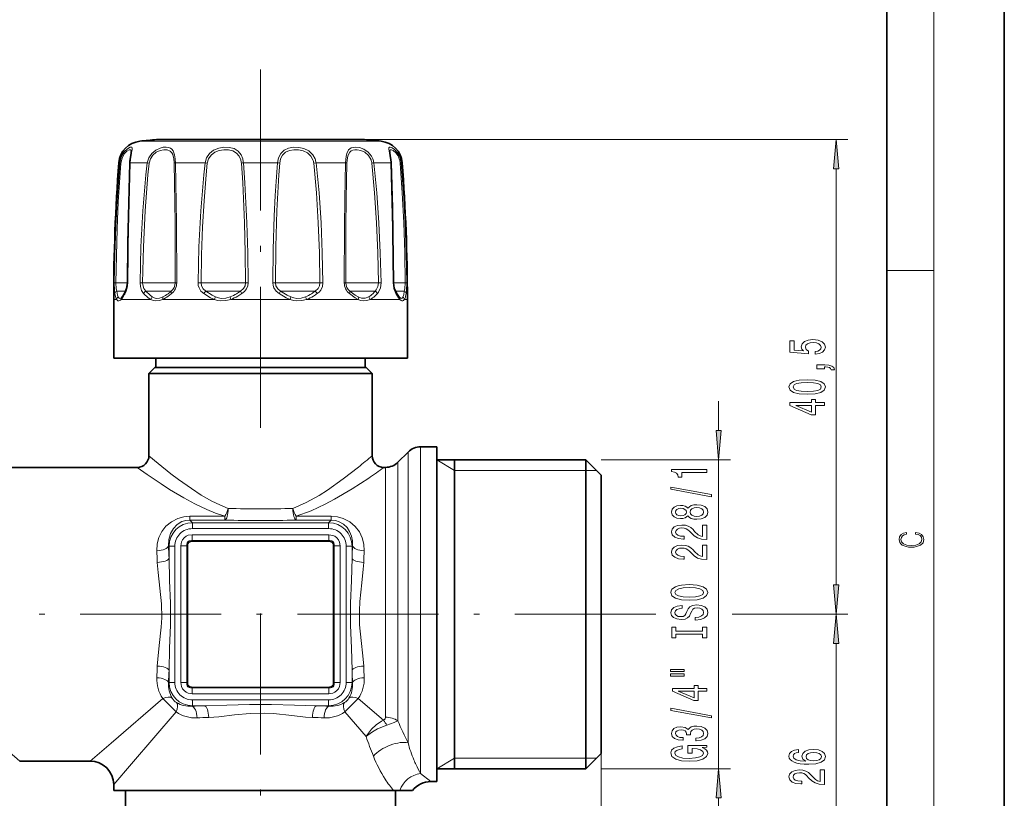
# Model space of a CAD drawing. Extents: x 0 to 210, y 0 to 297.
# Drawn here: x 126 to 210, y 150 to 216 of the extents above; entities that cross this region are included whole.
import ezdxf

# ---------------------------------------------------------------- set-up
doc = ezdxf.new("R2010")
doc.units = 0
doc.linetypes.add('DASHDOT', pattern=[18.5, 12, -3, 0.5, -3])

msp = doc.modelspace()

# ---------------------------------------------------------------- linework, layer by layer
at = {"color": 7, "lineweight": 35}
for p, q in [((210, 0), (210, 297)), ((200, 10), (200, 287)), ((137.829468, 205.814529), (155.181488, 205.814529)), ((138.187653, 205.814529), (155.539673, 205.814529)), ((134.18457, 192.207367), (134.18457, 187.207367)), ((134.863998, 192.392731), (134.879929, 192.409454)), ((158.505066, 192.392792), (158.489212, 192.409454)), ((159.18457, 192.207367), (159.18457, 187.207367)), ((134.18457, 187.207367), (134.690201, 187.207367)), ((134.690201, 187.207367), (159.18457, 187.207367)), ((137.784576, 186.407364), (137.784576, 187.207367)), ((155.584564, 186.407364), (155.584564, 187.207367)), ((137.68457, 186.407364), (137.18457, 185.907364)), ((137.68457, 186.407364), (154.582809, 186.407364)), ((155.584564, 186.407364), (154.285049, 186.407364)), ((154.582809, 186.407364), (155.68457, 186.407364)), ((155.68457, 186.407364), (156.18457, 185.907364)), ((155.021606, 185.907364), (137.18457, 185.907364)), ((137.18457, 185.907364), (137.18457, 178.907364)), ((155.021606, 185.907364), (156.18457, 185.907364)), ((156.18457, 185.907364), (156.18457, 178.907364)), ((161.68457, 179.657364), (160.305893, 179.657364)), ((161.68457, 152.90181), (161.68457, 179.657364)), ((158.373901, 178.34671), (159.245239, 179.218018)), ((161.68457, 178.557358), (174.384567, 178.557358)), ((163.18457, 152.25737), (163.18457, 178.557358)), ((174.384567, 176.947571), (174.384567, 178.557358)), ((175.68457, 177.25737), (174.384567, 178.557358)), ((136.18457, 177.907364), (122.18457, 177.907364)), ((157.313248, 177.907364), (157.18457, 177.907364)), ((174.384567, 152.25737), (174.384567, 176.947571)), ((175.68457, 175.806717), (175.68457, 177.25737)), ((175.68457, 153.557358), (175.68457, 175.806717)), ((175.68457, 153.557358), (174.384567, 152.25737)), ((132.18457, 152.907364), (126.18457, 152.907364)), ((161.68457, 151.157364), (161.68457, 152.90181)), ((161.68457, 152.25737), (174.384567, 152.25737)), ((134.18457, 150.907364), (134.18457, 150.407364)), ((161.68457, 151.157364), (161.18457, 151.157364)), ((134.18457, 150.407364), (157.654358, 150.407364)), ((135.18457, 150.407364), (135.18457, 140.307358)), ((157.654358, 150.407364), (158.001175, 150.407364)), ((158.533569, 150.407364), (158.001175, 150.407364)), ((158.18457, 150.407364), (158.18457, 140.307358)), ((159.623322, 150.407364), (158.533569, 150.407364))]:
    msp.add_line(p, q, dxfattribs=at)
at = {"color": 7, "lineweight": 13}
for p, q in [((204, 6), (204, 291)), ((136.416382, 205.678787), (136.831741, 205.678787)), ((136.831741, 205.678787), (156.952759, 205.678787)), ((155.539673, 205.814529), (196.68457, 205.814529)), ((134.627533, 203.841431), (134.71579, 203.841431)), ((135.591217, 203.841431), (137.047409, 203.841431)), ((137.208771, 203.818634), (137.047409, 203.841431)), ((139.439087, 203.841431), (141.961288, 203.841431)), ((142.156036, 203.818634), (141.961288, 203.841431)), ((145.228378, 203.841431), (148.140762, 203.841431)), ((151.213104, 203.818634), (151.407852, 203.841431)), ((151.407867, 203.841431), (153.930054, 203.841431)), ((156.16037, 203.818634), (156.321732, 203.841431)), ((156.321732, 203.841431), (157.777924, 203.841431)), ((158.653351, 203.841431), (158.741608, 203.841431)), ((195.68457, 167.897858), (195.68457, 203.324036)), ((200, 194.666672), (204, 194.666672)), ((134.365509, 193.621582), (134.23526, 193.624359)), ((134.365509, 193.621582), (135.34993, 193.621582)), ((135.350052, 193.623138), (135.378571, 193.624359)), ((136.651978, 193.621582), (136.427734, 193.624359)), ((136.651978, 193.621582), (139.310165, 193.621582)), ((139.310165, 193.621582), (139.423416, 193.621582)), ((139.423401, 193.621582), (139.551315, 193.624359)), ((141.626663, 193.621582), (141.368515, 193.624359)), ((141.626663, 193.621582), (145.002365, 193.621582)), ((145.002365, 193.621582), (145.412521, 193.621582)), ((145.412506, 193.621582), (145.635406, 193.624359)), ((147.956619, 193.621582), (147.733734, 193.624359)), ((147.956619, 193.621582), (151.145309, 193.621582)), ((151.145309, 193.621582), (151.742462, 193.621582)), ((151.742462, 193.621582), (152.00061, 193.624359)), ((153.945724, 193.621582), (153.817825, 193.624359)), ((153.945724, 193.621582), (156.093002, 193.621582)), ((156.093002, 193.621582), (156.717163, 193.621582)), ((156.717163, 193.621582), (156.941406, 193.624359)), ((158.019089, 193.623138), (157.99057, 193.624359)), ((158.019104, 193.621582), (158.519714, 193.621582)), ((158.519714, 193.621582), (159.003632, 193.621582)), ((159.003632, 193.621582), (159.133881, 193.624359)), ((134.444626, 192.914474), (135.207031, 192.914474)), ((136.935028, 192.914474), (139.029129, 192.914474)), ((139.029129, 192.914474), (139.0914, 192.914474)), ((142.037796, 192.914474), (144.800201, 192.914474)), ((144.800201, 192.914474), (144.983459, 192.914474)), ((148.385681, 192.914474), (151.076202, 192.914474)), ((151.076202, 192.914474), (151.331345, 192.914474)), ((154.27774, 192.914474), (156.175461, 192.914474)), ((156.175461, 192.914474), (156.434113, 192.914474)), ((158.162231, 192.914474), (158.731644, 192.914474)), ((158.731644, 192.914474), (158.924515, 192.914474)), ((134.18457, 192.207367), (134.444244, 192.207367)), ((134.816833, 192.207367), (137.35144, 192.207367)), ((138.36937, 192.207367), (142.75943, 192.207367)), ((144.149963, 192.207367), (149.219177, 192.207367)), ((150.609711, 192.207367), (154.999771, 192.207367)), ((156.0177, 192.207367), (158.552307, 192.207367)), ((158.924896, 192.207367), (159.18457, 192.207367)), ((185.68457, 181.047852), (185.68457, 183.557358)), ((160.305893, 152.90181), (160.305893, 179.657364)), ((159.245239, 154.454575), (159.245239, 179.218018)), ((163.18457, 177.657364), (161.68457, 178.557358)), ((175.68457, 178.557358), (186.68457, 178.557358)), ((185.68457, 152.25737), (185.68457, 178.557358)), ((157.313248, 156.640015), (157.313248, 177.907364)), ((158.373901, 156.331863), (158.373901, 178.34671)), ((163.18457, 177.657364), (174.384567, 177.657364)), ((174.384567, 177.657364), (175.284576, 177.657364)), ((143.64949, 173.751587), (140.661392, 173.751587)), ((140.661392, 173.422928), (140.661392, 173.751587)), ((143.64949, 173.422928), (143.64949, 173.751587)), ((149.71965, 173.422928), (149.71965, 173.751587)), ((152.707733, 173.751587), (149.71965, 173.751587)), ((152.707733, 173.422928), (152.707733, 173.751587)), ((143.64949, 173.422928), (140.661392, 173.422928)), ((140.887024, 173.197296), (140.661392, 173.422928)), ((152.482117, 173.197296), (140.887024, 173.197296)), ((140.887024, 172.699203), (140.887024, 173.197296)), ((152.482117, 172.699203), (140.887024, 172.699203)), ((152.707733, 173.422928), (149.71965, 173.422928)), ((152.482117, 173.197296), (152.707733, 173.422928)), ((152.482117, 172.699203), (152.482117, 173.197296)), ((152.501556, 172.176971), (140.867584, 172.176971)), ((140.867584, 172.176971), (140.867584, 171.684586)), ((152.501556, 172.176971), (152.501556, 171.684586)), ((138.894638, 171.20491), (138.854553, 171.244995)), ((139.392731, 171.20491), (138.894638, 171.20491)), ((138.894638, 170.17334), (138.894638, 171.20491)), ((139.392731, 159.609818), (139.392731, 171.20491)), ((139.914948, 159.590378), (139.914948, 171.22435)), ((139.914948, 171.22435), (140.407349, 171.22435)), ((140.407349, 159.590378), (140.407349, 171.22435)), ((140.48941, 171.22435), (140.407349, 171.22435)), ((140.503052, 171.346451), (140.423264, 171.365631)), ((140.48941, 159.590378), (140.48941, 171.22435)), ((140.745483, 171.588882), (140.726303, 171.668671)), ((140.867584, 171.684586), (152.501556, 171.684586)), ((140.867584, 171.602524), (140.867584, 171.684586)), ((140.867584, 171.602524), (152.501556, 171.602524)), ((152.501556, 171.602524), (152.501556, 171.684586)), ((152.623657, 171.588882), (152.642838, 171.668671)), ((152.866089, 171.346451), (152.945877, 171.365631)), ((152.87973, 171.22435), (152.961792, 171.22435)), ((152.87973, 171.22435), (152.87973, 159.590378)), ((153.454193, 171.22435), (152.961792, 171.22435)), ((152.961792, 171.22435), (152.961792, 159.590378)), ((153.454193, 171.22435), (153.454193, 159.590378)), ((153.97641, 171.20491), (153.97641, 159.609818)), ((153.97641, 171.20491), (154.474503, 171.20491)), ((154.474503, 171.20491), (154.514587, 171.244995)), ((154.474503, 171.20491), (154.474503, 170.17334)), ((186.826675, 165.407364), (196.68457, 165.407364)), ((187.191544, 165.407364), (196.68457, 165.407364)), ((195.68457, 141.897858), (195.68457, 162.91687)), ((138.894638, 159.609818), (138.894638, 160.641388)), ((154.474503, 160.641388), (154.474503, 159.609818)), ((138.894638, 159.609818), (138.854553, 159.569733)), ((139.392731, 159.609818), (138.894638, 159.609818)), ((139.914948, 159.590378), (140.407349, 159.590378)), ((140.48941, 159.590378), (140.407349, 159.590378)), ((140.503052, 159.468277), (140.423264, 159.449097)), ((152.866089, 159.468277), (152.945877, 159.449097)), ((152.87973, 159.590378), (152.961792, 159.590378)), ((153.454193, 159.590378), (152.961792, 159.590378)), ((153.97641, 159.609818), (154.474503, 159.609818)), ((154.474503, 159.609818), (154.514587, 159.569733)), ((140.745483, 159.225845), (140.726303, 159.146057)), ((140.867584, 159.212204), (140.867584, 159.130142)), ((152.501556, 159.212204), (140.867584, 159.212204)), ((140.867584, 158.637756), (140.867584, 159.130142)), ((152.501556, 159.130142), (140.867584, 159.130142)), ((140.867584, 158.637756), (152.501556, 158.637756)), ((152.501556, 159.212204), (152.501556, 159.130142)), ((152.501556, 158.637756), (152.501556, 159.130142)), ((152.623657, 159.225845), (152.642838, 159.146057)), ((138.367691, 158.23764), (133.959625, 154.437576)), ((138.367691, 158.23764), (139.514847, 157.090485)), ((140.887024, 157.617432), (140.846954, 157.577347)), ((140.887024, 158.115524), (140.887024, 157.617432)), ((140.887024, 158.115524), (152.482117, 158.115524)), ((140.887024, 157.617432), (141.918594, 157.617432)), ((151.450546, 157.617432), (152.482117, 157.617432)), ((152.482117, 158.115524), (152.482117, 157.617432)), ((152.482117, 157.617432), (152.522186, 157.577347)), ((155.00145, 158.23764), (153.854294, 157.090485)), ((157.160889, 156.376053), (155.00145, 158.23764)), ((139.514847, 157.090485), (135.714783, 152.682419)), ((155.668686, 154.985779), (153.854294, 157.090485)), ((126.18457, 152.907364), (124.409515, 154.437576)), ((133.959625, 154.437576), (132.18457, 152.907364)), ((175.68457, 153.557358), (175.68457, 118.407364)), ((175.68457, 153.557358), (175.68457, 108.407364)), ((135.714783, 152.682419), (134.18457, 150.907364)), ((160.305893, 151.840454), (160.305893, 152.90181)), ((163.18457, 153.157364), (161.68457, 152.25737)), ((163.18457, 153.157364), (174.384567, 153.157364)), ((174.384567, 153.157364), (175.284576, 153.157364)), ((161.18457, 151.157364), (160.305893, 151.840454)), ((175.68457, 152.25737), (186.68457, 152.25737)), ((185.68457, 147.25737), (185.68457, 149.766876))]:
    msp.add_line(p, q, dxfattribs=at)
at = {"color": 7, "linetype": 'DASHDOT', "lineweight": 13}
for p, q in [((146.68457, 181.273712), (146.68457, 214.640503)), ((180.332199, 165.407364), (40.826424, 165.407364)), ((146.68457, 165.475662), (146.68457, 134.25885))]:
    msp.add_line(p, q, dxfattribs=at)
at = {"color": 7, "lineweight": 13}
for points in [[(195.902466, 203.324036), (195.68457, 205.814529), (195.466675, 203.324036)], [(193.902161, 187.53479), (194.256622, 187.591858), (194.533264, 187.718948), (194.706177, 187.905685), (194.771027, 188.144302), (194.693207, 188.406265), (194.4814, 188.61116), (194.144226, 188.740845), (193.711945, 188.790131), (193.309937, 188.746033), (192.99437, 188.621536), (192.791199, 188.427017), (192.717712, 188.17543), (192.769592, 187.980911), (192.912231, 187.830475), (192.103882, 187.903091), (192.103882, 188.691574), (191.74942, 188.691574), (191.74942, 187.729324), (193.340179, 187.58667), (193.340179, 187.794159), (193.137024, 187.944595), (193.063538, 188.13652), (193.111084, 188.302521), (193.24942, 188.429611), (193.461227, 188.51001), (193.733551, 188.538544), (194.00589, 188.51001), (194.217712, 188.427017), (194.351715, 188.299927), (194.399261, 188.13652), (194.369019, 187.999054), (194.269592, 187.892715), (194.113968, 187.814911), (193.902161, 187.776001)], [(194.68457, 186.287674), (194.68457, 186.461456), (194.766693, 186.461456), (194.974197, 186.448486), (195.12117, 186.406982), (195.216278, 186.334366), (195.263824, 186.225433), (195.55777, 186.225433), (195.488602, 186.404388), (195.328659, 186.536667), (195.073608, 186.617065), (194.732117, 186.645599), (194.036163, 186.645599), (194.036163, 186.287674)], [(193.219147, 184.130188), (193.897827, 184.169083), (194.381973, 184.290985), (194.675934, 184.485519), (194.771027, 184.755249), (194.675934, 185.0224), (194.381973, 185.216919), (193.897827, 185.336243), (193.219147, 185.377731), (192.5448, 185.336243), (192.276794, 185.286957), (192.056335, 185.216919), (191.76239, 185.0224), (191.662964, 184.755249), (191.76239, 184.485519), (192.060654, 184.290985), (192.5448, 184.169083)], [(193.219147, 184.379181), (192.696106, 184.399918), (192.320007, 184.464767), (192.099548, 184.581482), (192.021744, 184.755249), (192.099548, 184.926437), (192.320007, 185.043152), (192.696106, 185.108002), (193.219147, 185.128738), (193.746521, 185.108002), (194.12262, 185.043152), (194.343079, 184.926437), (194.416565, 184.755249), (194.343079, 184.581482), (194.12262, 184.464767), (193.746521, 184.399918)], [(194.68457, 183.186523), (194.68457, 183.419952), (193.941055, 183.419952), (193.941055, 183.676727), (193.59523, 183.676727), (193.59523, 183.419952), (191.74942, 183.419952), (191.74942, 183.183929), (193.560654, 182.395462), (193.941055, 182.395462), (193.941055, 183.186523)], [(193.59523, 182.613327), (192.250854, 183.186523), (193.59523, 183.186523)], [(185.466675, 181.047852), (185.68457, 178.557358), (185.902466, 181.047852)], [(184.68457, 177.486298), (184.68457, 177.722321), (181.662964, 177.722321), (181.662964, 177.545944), (181.926636, 177.499268), (182.103882, 177.405899), (182.207626, 177.263245), (182.242218, 177.066116), (182.549133, 177.066116), (182.549133, 177.486298)], [(185.086578, 175.416992), (185.086578, 175.595947), (181.602448, 176.223618), (181.602448, 176.042053)], [(183.067856, 173.788605), (183.188904, 173.656326), (183.357483, 173.565552), (183.569305, 173.508484), (183.824341, 173.490326), (184.209076, 173.53183), (184.507339, 173.651138), (184.69754, 173.845657), (184.771027, 174.110214), (184.69754, 174.372177), (184.507339, 174.566696), (184.209076, 174.686005), (183.824341, 174.730103), (183.569305, 174.709351), (183.357483, 174.654877), (183.188904, 174.561508), (183.067856, 174.431824), (182.964111, 174.535568), (182.821457, 174.6082), (182.648544, 174.652283), (182.436737, 174.667847), (182.129822, 174.626358), (181.883423, 174.517426), (181.72348, 174.341049), (181.662964, 174.110214), (181.72348, 173.876785), (181.883423, 173.700409), (182.129822, 173.588882), (182.436737, 173.549988), (182.648544, 173.562958), (182.821457, 173.60704)], [(182.471313, 173.796387), (182.281113, 173.817139), (182.13414, 173.879379), (182.043365, 173.977936), (182.008774, 174.110214), (182.043365, 174.239899), (182.13414, 174.338455), (182.281113, 174.400711), (182.471313, 174.424042), (182.665833, 174.400711), (182.817139, 174.338455), (182.916565, 174.239899), (182.946808, 174.110214), (182.912231, 173.977936), (182.817139, 173.879379), (182.665833, 173.817139)], [(183.815704, 173.739319), (183.586578, 173.762665), (183.413666, 173.837875), (183.301285, 173.95459), (183.26239, 174.110214), (183.301285, 174.263245), (183.413666, 174.379959), (183.586578, 174.45517), (183.815704, 174.48111), (184.062103, 174.45517), (184.247971, 174.379959), (184.369019, 174.263245), (184.407913, 174.110214), (184.369019, 173.95459), (184.247971, 173.837875), (184.062103, 173.762665)], [(184.68457, 171.765976), (184.68457, 173.003159), (184.312805, 173.003159), (184.312805, 172.025345), (184.10965, 172.079803), (183.941055, 172.173187), (183.63414, 172.461075), (183.504456, 172.614105), (183.318573, 172.785294), (183.102448, 172.907196), (182.847397, 172.977219), (182.55777, 173.003159), (182.194656, 172.959061), (181.909363, 172.837158), (181.727798, 172.650421), (181.662964, 172.40921), (181.73645, 172.160217), (181.939606, 171.970871), (182.263824, 171.848969), (182.691772, 171.80748), (182.752289, 171.80748), (182.752289, 172.043503), (182.717712, 172.043503), (182.423767, 172.066849), (182.207626, 172.136871), (182.069305, 172.248398), (182.021744, 172.39624), (182.064972, 172.546677), (182.173035, 172.658203), (182.341629, 172.73082), (182.553436, 172.75676), (182.752289, 172.738602), (182.920883, 172.689316), (183.067856, 172.606323), (183.19754, 172.492203), (183.335876, 172.339172), (183.603882, 172.084991), (183.889191, 171.906036), (184.235001, 171.799698), (184.6716, 171.765976)], [(202.439102, 172.234772), (202.669983, 172.193054), (202.842438, 172.099167), (202.948151, 171.959396), (202.984299, 171.779984), (202.925888, 171.563004), (202.753433, 171.400284), (202.469696, 171.295975), (202.085831, 171.260513), (201.707535, 171.295975), (201.432144, 171.398193), (201.262466, 171.558838), (201.204056, 171.775803), (201.237427, 171.946884), (201.332016, 172.082489), (201.482224, 172.176361), (201.676941, 172.220169), (201.676941, 172.355774), (201.415466, 172.30571), (201.215179, 172.186798), (201.087219, 172.007385), (201.039932, 171.775803), (201.112259, 171.504593), (201.198486, 171.391937), (201.3181, 171.295975), (201.646332, 171.164536), (201.854965, 171.129074), (202.088623, 171.118637), (202.327835, 171.129074), (202.536453, 171.164536), (202.870255, 171.293884), (203.078888, 171.500427), (203.148422, 171.771637), (203.098358, 172.011551), (202.962051, 172.195145), (202.739517, 172.316147), (202.439102, 172.370377)], [(184.68457, 170.054596), (184.68457, 171.291763), (184.312805, 171.291763), (184.312805, 170.313965), (184.10965, 170.368423), (183.941055, 170.461792), (183.63414, 170.749695), (183.504456, 170.902725), (183.318573, 171.073898), (183.102448, 171.195801), (182.847397, 171.265839), (182.55777, 171.291763), (182.194656, 171.247681), (181.909363, 171.125778), (181.727798, 170.939026), (181.662964, 170.697815), (181.73645, 170.448837), (181.939606, 170.259491), (182.263824, 170.137589), (182.691772, 170.0961), (182.752289, 170.0961), (182.752289, 170.332123), (182.717712, 170.332123), (182.423767, 170.355453), (182.207626, 170.425491), (182.069305, 170.537018), (182.021744, 170.68486), (182.064972, 170.835281), (182.173035, 170.946808), (182.341629, 171.01944), (182.553436, 171.04538), (182.752289, 171.027222), (182.920883, 170.977936), (183.067856, 170.894943), (183.19754, 170.780823), (183.335876, 170.627792), (183.603882, 170.373611), (183.889191, 170.194656), (184.235001, 170.088318), (184.6716, 170.054596)], [(183.18457, 166.598114), (183.858917, 166.644791), (184.356049, 166.779663), (184.662964, 166.989746), (184.766693, 167.264679), (184.662964, 167.537018), (184.356049, 167.749695), (183.858917, 167.881973), (183.18457, 167.931244), (182.514542, 167.881973), (182.242218, 167.824905), (182.017426, 167.749695), (181.71051, 167.537018), (181.63269, 167.407333), (181.602448, 167.264679), (181.71051, 166.987152), (182.013092, 166.777069), (182.510223, 166.644791)], [(183.18457, 166.847107), (182.661514, 166.875626), (182.276794, 166.961227), (182.043365, 167.093506), (181.961227, 167.264679), (182.043365, 167.433273), (182.281113, 167.565552), (182.665833, 167.651138), (183.18457, 167.682266), (183.707626, 167.651138), (184.092346, 167.565552), (184.325775, 167.433273), (184.403595, 167.264679), (184.325775, 167.093506), (184.092346, 166.961227), (183.711945, 166.875626)], [(195.466675, 167.897858), (195.68457, 165.407364), (195.902466, 167.897858)], [(183.694656, 165.143494), (183.694656, 164.907471), (184.152863, 164.959351), (184.490051, 165.089035), (184.693207, 165.288742), (184.766693, 165.558487), (184.69754, 165.825638), (184.507339, 166.025345), (184.209076, 166.152435), (183.815704, 166.199112), (183.461227, 166.160217), (183.232117, 166.051285), (183.080826, 165.874908), (182.96843, 165.638885), (182.886292, 165.436584), (182.791199, 165.304306), (182.652863, 165.229095), (182.436737, 165.20575), (182.242218, 165.229095), (182.09523, 165.296524), (181.995819, 165.400269), (181.961227, 165.542923), (182.004456, 165.688171), (182.12117, 165.802292), (182.315704, 165.877502), (182.579376, 165.913818), (182.579376, 166.149841), (182.57074, 166.149841), (182.164398, 166.108337), (181.861801, 165.986435), (181.6716, 165.79451), (181.60675, 165.535141), (181.6716, 165.301712), (181.853149, 165.120163), (182.13414, 165.003448), (182.497253, 164.961945), (182.821457, 164.995667), (183.041916, 165.094223), (183.188904, 165.249832), (183.301285, 165.462524), (183.400711, 165.672607), (183.495819, 165.830826), (183.63414, 165.926788), (183.858917, 165.960495), (184.088028, 165.929382), (184.260941, 165.848969), (184.369019, 165.727066), (184.403595, 165.568863), (184.356049, 165.392487), (184.217712, 165.257614), (183.99292, 165.172028)], [(195.902466, 162.91687), (195.68457, 165.407364), (195.466675, 162.91687)], [(184.321457, 163.72261), (184.321457, 163.39061), (184.68457, 163.39061), (184.68457, 164.293213), (184.321457, 164.293213), (184.321457, 163.961227), (182.047684, 163.961227), (182.047684, 164.293213), (181.68457, 164.293213), (181.68457, 163.39061), (182.047684, 163.39061), (182.047684, 163.72261)], [(181.576508, 160.520294), (182.752289, 160.520294), (182.752289, 160.694077), (181.576508, 160.694077)], [(181.576508, 160.144226), (182.752289, 160.144226), (182.752289, 160.320587), (181.576508, 160.320587)], [(184.68457, 158.850418), (184.68457, 159.083847), (183.941055, 159.083847), (183.941055, 159.340622), (183.59523, 159.340622), (183.59523, 159.083847), (181.74942, 159.083847), (181.74942, 158.847824), (183.560654, 158.059341), (183.941055, 158.059341), (183.941055, 158.850418)], [(183.59523, 158.277222), (182.250854, 158.850418), (183.59523, 158.850418)], [(185.086578, 156.591766), (185.086578, 156.770737), (181.602448, 157.398392), (181.602448, 157.216843)], [(183.742218, 154.631393), (183.772461, 154.631393), (184.187454, 154.672897), (184.498688, 154.7948), (184.69754, 154.986725), (184.771027, 155.240906), (184.69754, 155.510651), (184.507339, 155.712952), (184.204742, 155.842636), (183.815704, 155.889313), (183.560654, 155.868576), (183.353149, 155.811508), (183.193207, 155.71814), (183.076508, 155.593643), (182.843079, 155.762238), (182.471313, 155.821884), (182.13414, 155.782974), (181.879089, 155.671448), (181.719147, 155.489899), (181.662964, 155.240906), (181.732117, 155.007477), (181.922333, 154.828506), (182.224915, 154.711792), (182.626923, 154.672897), (182.657196, 154.672897), (182.657196, 154.903732), (182.380539, 154.924484), (182.181686, 154.991913), (182.060654, 155.100845), (182.017426, 155.253876), (182.052002, 155.388748), (182.142792, 155.487305), (182.289764, 155.546951), (182.488602, 155.570297), (182.700424, 155.546951), (182.843079, 155.484711), (182.929535, 155.375778), (182.955475, 155.227936), (182.951141, 155.126785), (183.292633, 155.126785), (183.283997, 155.253876), (183.322906, 155.417267), (183.426636, 155.539169), (183.59523, 155.611801), (183.815704, 155.637741), (184.066406, 155.609207), (184.252289, 155.533981), (184.369019, 155.414673), (184.407913, 155.25647), (184.364685, 155.093063), (184.235001, 154.973755), (184.027512, 154.898544), (183.742218, 154.87001)], [(184.282562, 154.048248), (184.68457, 154.092346), (184.68457, 154.222031), (183.063538, 154.222031), (183.063538, 153.565826), (183.430969, 153.565826), (183.430969, 153.970444), (183.456909, 153.970444), (183.854599, 153.939316), (184.148544, 153.856323), (184.334427, 153.729233), (184.394943, 153.571014), (184.317139, 153.394653), (184.08371, 153.257187), (183.698975, 153.169006), (183.1716, 153.137878), (182.648544, 153.166412), (182.263824, 153.254593), (182.030396, 153.394653), (181.948257, 153.583984), (181.991486, 153.713669), (182.112518, 153.820007), (182.315704, 153.897827), (182.588028, 153.94191), (182.588028, 154.198685), (182.173035, 154.131256), (181.861801, 154.004166), (181.6716, 153.825195), (181.602448, 153.599548), (181.71051, 153.303879), (182.026062, 153.080811), (182.523193, 152.938171), (183.18457, 152.888885), (183.850281, 152.938171), (184.347397, 153.080811), (184.662964, 153.290909), (184.766693, 153.55545), (184.732117, 153.703293), (184.64566, 153.835571), (184.49437, 153.949692)], [(192.49292, 153.885529), (192.142792, 153.836258), (191.883423, 153.722137), (191.719147, 153.545761), (191.662964, 153.31752), (191.693207, 153.16449), (191.775345, 153.032227), (191.909363, 152.915512), (192.099548, 152.81694), (192.337311, 152.739136), (192.626923, 152.682083), (192.96843, 152.645767), (193.353149, 152.635391), (193.96698, 152.676895), (194.412231, 152.803986), (194.680237, 153.008881), (194.771027, 153.288986), (194.693207, 153.540573), (194.490051, 153.732513), (194.170166, 153.85701), (193.763824, 153.901093), (193.353149, 153.85701), (193.037598, 153.737701), (192.838745, 153.553543), (192.769592, 153.325302), (192.856049, 153.078903), (193.102448, 152.89476), (192.626923, 152.933655), (192.285431, 153.016663), (192.082275, 153.143753), (192.013092, 153.320114), (192.047684, 153.449799), (192.138458, 153.548355), (192.289764, 153.613205), (192.49292, 153.646912)], [(193.768143, 153.649506), (194.040482, 153.620987), (194.247971, 153.548355), (194.386292, 153.431641), (194.429535, 153.286407), (194.386292, 153.133377), (194.252289, 153.016663), (194.0448, 152.941437), (193.772461, 152.918106), (193.504456, 152.944031), (193.301285, 153.016663), (193.1716, 153.135971), (193.124054, 153.296768), (193.1716, 153.436829), (193.296967, 153.548355), (193.500122, 153.620987)], [(185.902466, 149.766876), (185.68457, 152.25737), (185.466675, 149.766876)], [(194.68457, 150.918823), (194.68457, 152.155991), (194.312805, 152.155991), (194.312805, 151.178192), (194.10965, 151.232651), (193.941055, 151.326019), (193.63414, 151.613922), (193.504456, 151.766953), (193.318573, 151.938126), (193.102448, 152.060028), (192.847397, 152.130066), (192.55777, 152.155991), (192.194656, 152.111908), (191.909363, 151.990005), (191.727798, 151.803253), (191.662964, 151.562042), (191.73645, 151.313049), (191.939606, 151.123718), (192.263824, 151.001816), (192.691772, 150.960312), (192.752289, 150.960312), (192.752289, 151.196335), (192.717712, 151.196335), (192.423767, 151.219681), (192.207626, 151.289719), (192.069305, 151.401245), (192.021744, 151.549072), (192.064972, 151.699509), (192.173035, 151.811035), (192.341629, 151.883667), (192.553436, 151.909592), (192.752289, 151.891449), (192.920883, 151.842163), (193.067856, 151.759171), (193.19754, 151.64505), (193.335876, 151.49202), (193.603882, 151.237839), (193.889191, 151.058884), (194.235001, 150.952545), (194.6716, 150.918823)]]:
    msp.add_lwpolyline(points, close=True, dxfattribs=at)
for points in [[(134.71579, 203.841431), (134.83429, 204.34259), (135.077301, 204.76387), (135.351166, 205.031403), (135.597137, 205.163452), (135.695511, 205.174164), (135.729538, 205.161301)], [(134.800552, 203.818634), (134.893875, 204.244614), (135.0858, 204.601776), (135.306992, 204.830353), (135.508591, 204.941666), (135.596878, 204.951523), (135.629349, 204.940506)], [(135.729538, 205.161301), (135.761185, 205.11586), (135.768295, 205.068054), (135.754532, 204.930969), (135.685608, 204.597824), (135.617218, 204.177856)], [(135.629349, 204.940506), (135.657501, 204.91243), (135.669556, 204.884491), (135.67865, 204.805969)], [(137.047409, 203.841431), (137.168701, 204.271729), (137.419312, 204.64325), (137.762146, 204.922485), (138.150223, 205.098602), (138.403137, 205.158279), (138.645264, 205.175827), (138.846985, 205.152832), (139.022217, 205.088898), (139.149414, 204.995956), (139.249329, 204.868134), (139.374496, 204.520905), (139.421997, 204.177856)], [(137.208771, 203.818634), (137.308594, 204.183487), (137.516495, 204.499161), (137.804153, 204.736511), (138.133087, 204.885742), (138.447922, 204.948517), (138.739655, 204.936371), (138.981781, 204.841705), (139.138321, 204.684097), (139.212479, 204.541656), (139.299866, 204.187653), (139.310165, 204.104584)], [(141.961288, 203.841431), (142.079453, 204.271851), (142.330627, 204.642975), (142.694244, 204.923065), (143.125031, 205.09613), (143.57605, 205.170715), (144.025528, 205.156906), (144.4422, 205.048065), (144.785172, 204.837067), (145.036865, 204.521729), (145.172791, 204.177856)], [(142.156036, 203.818634), (142.256927, 204.183792), (142.472351, 204.498657), (142.787048, 204.73671), (143.162643, 204.883835), (143.562744, 204.948196), (143.963226, 204.937515), (144.335831, 204.847351), (144.645767, 204.670807), (144.875519, 204.404205), (145.002365, 204.104584)], [(148.140762, 203.841431), (148.223343, 204.269562), (148.411072, 204.646057), (148.698425, 204.925705), (149.066971, 205.097839), (149.49382, 205.171646), (149.943176, 205.15593), (150.385742, 205.052322), (150.800262, 204.845459), (151.133102, 204.532013), (151.328659, 204.177856)], [(148.316711, 203.818634), (148.391037, 204.182388), (148.558762, 204.500534), (148.816376, 204.738297), (149.145416, 204.884857), (149.526367, 204.948807), (149.92688, 204.936981), (150.320221, 204.84993), (150.683167, 204.675903), (150.973343, 204.410583), (151.145309, 204.104584)], [(153.930054, 203.841431), (153.971436, 204.390762), (154.023529, 204.637619), (154.163147, 204.932144), (154.275421, 205.043457), (154.413651, 205.119766), (154.753006, 205.175995), (155.107544, 205.129868), (155.473801, 204.995911), (155.835648, 204.754517), (156.121857, 204.417282), (156.240143, 204.177856)], [(154.040054, 203.818634), (154.085587, 204.287735), (154.139435, 204.495483), (154.274902, 204.742188), (154.398788, 204.849075), (154.550766, 204.917191), (154.725616, 204.949341), (154.916748, 204.948883), (155.236023, 204.885757), (155.552933, 204.74382), (155.876495, 204.472092), (156.093002, 204.104584)], [(157.777924, 203.841431), (157.757492, 204.127808), (157.672882, 204.650055), (157.603287, 205.009277), (157.608002, 205.115967), (157.626221, 205.149689), (157.656052, 205.169601), (157.713562, 205.175278), (157.880402, 205.118286), (158.100571, 204.964996), (158.323242, 204.722946), (158.478592, 204.468689), (158.591232, 204.177856)], [(157.690491, 204.805954), (157.698792, 204.881683), (157.709763, 204.909195), (157.735397, 204.937759), (157.794647, 204.953003), (157.848785, 204.944977), (157.983444, 204.884613), (158.217514, 204.683365), (158.39476, 204.424713), (158.519714, 204.104584)], [(134.23526, 193.624359), (134.278931, 196.0168), (134.362976, 198.404007), (134.478073, 200.614349), (134.71579, 203.841431)], [(134.365509, 193.621582), (134.47435, 198.217255), (134.580673, 200.510742), (134.800552, 203.818634)], [(135.591217, 203.841431), (135.449707, 198.741562), (135.378571, 193.624359)], [(136.427734, 193.624359), (136.505386, 196.698624), (136.668625, 199.759979), (136.932465, 202.824097), (137.047409, 203.841431)], [(136.651978, 193.621582), (136.721832, 196.689484), (136.868637, 199.74498), (137.105652, 202.803421), (137.208771, 203.818634)], [(139.329086, 203.818634), (139.368378, 202.121368), (139.407471, 198.728699), (139.423416, 193.621582)], [(139.439087, 203.841431), (139.485077, 202.140747), (139.531601, 198.741486), (139.5513, 193.624359)], [(141.36853, 193.624359), (141.43956, 196.69986), (141.591705, 199.758575), (141.846725, 202.824112), (141.961288, 203.841431)], [(141.626678, 193.621582), (141.670334, 196.016541), (141.756485, 198.398682), (141.879318, 200.598022), (142.053879, 202.803452), (142.156036, 203.818634)], [(145.052429, 203.818634), (145.168823, 202.123184), (145.319366, 198.728256), (145.382248, 196.175583), (145.412521, 193.621582)], [(145.228378, 203.841431), (145.35997, 202.142685), (145.530151, 198.740921), (145.601212, 196.183334), (145.635391, 193.624359)], [(147.733734, 193.624359), (147.773941, 196.470474), (147.860092, 199.295197), (147.943329, 201.056198), (148.140762, 203.841431)], [(147.956619, 193.621582), (147.99678, 196.692459), (148.085495, 199.740814), (148.242905, 202.803741), (148.316711, 203.818634)], [(151.213104, 203.818634), (151.44223, 201.276459), (151.597107, 198.727859), (151.694427, 196.175522), (151.742462, 193.621582)], [(151.407852, 203.841431), (151.664642, 201.294403), (151.838043, 198.740433), (151.946899, 196.183258), (152.00061, 193.624359)], [(153.817841, 193.624359), (153.8349, 198.397247), (153.860092, 200.784927), (153.930054, 203.841431)], [(153.945724, 193.621582), (153.959534, 198.38681), (153.980484, 200.768112), (154.040054, 203.818634)], [(156.16037, 203.818634), (156.394409, 201.276474), (156.558502, 198.727921), (156.664215, 196.175598), (156.717163, 193.621582)], [(156.321732, 203.841431), (156.582458, 201.294403), (156.765045, 198.740524), (156.882553, 196.18335), (156.941406, 193.624359)], [(157.99057, 193.624359), (157.949799, 197.206406), (157.777924, 203.841431)], [(158.568588, 203.818634), (158.744873, 201.276245), (158.874176, 198.728363), (158.959961, 196.17572), (159.003632, 193.621582)], [(158.653351, 203.841431), (158.84816, 201.294113), (158.990967, 198.741089), (159.085663, 196.183502), (159.133881, 193.624359)], [(134.285416, 192.703308), (134.252869, 192.965271), (134.23526, 193.624359)], [(134.444626, 192.914474), (134.396729, 193.111176), (134.365509, 193.621582)], [(135.378571, 193.624359), (135.33783, 193.205139), (135.225983, 192.837723), (135.157471, 192.703308)], [(136.735687, 192.703308), (136.560394, 192.968002), (136.455902, 193.297195), (136.427734, 193.624359)], [(136.935028, 192.914474), (136.755188, 193.150299), (136.662415, 193.453278), (136.651978, 193.621582)], [(141.851761, 192.703308), (141.616852, 192.921692), (141.450867, 193.198318), (141.388168, 193.406845), (141.368515, 193.624359)], [(142.037796, 192.914474), (141.808502, 193.1138), (141.664536, 193.374115), (141.626663, 193.621582)], [(145.412521, 193.621582), (145.37088, 193.372238), (145.24794, 193.147705), (144.983459, 192.914474)], [(145.635406, 193.624359), (145.59935, 193.352478), (145.491272, 193.09935), (145.321747, 192.879837), (145.106354, 192.703308)], [(148.262787, 192.703308), (148.008728, 192.921097), (147.82576, 193.19899), (147.756378, 193.40686), (147.733734, 193.624359)], [(148.385681, 192.914474), (148.148972, 193.113632), (147.997559, 193.374252), (147.956619, 193.621582)], [(151.742477, 193.621582), (151.704056, 193.372467), (151.587021, 193.147583), (151.331345, 192.914474)], [(152.000626, 193.624359), (151.954697, 193.300385), (151.815201, 193.006363), (151.679718, 192.841095), (151.51738, 192.703308)], [(156.717163, 193.621582), (156.672195, 193.296158), (156.531631, 193.01918), (156.434113, 192.914474)], [(156.941406, 193.624359), (156.892349, 193.203186), (156.737366, 192.838409), (156.633453, 192.703308)], [(158.21167, 192.703308), (158.064209, 193.063843), (157.99057, 193.624359)], [(159.003632, 193.621582), (158.972412, 193.111191), (158.924515, 192.914474)], [(159.133881, 193.624359), (159.116272, 192.965302), (159.083725, 192.703308)], [(134.5578, 192.419495), (134.508423, 192.562256), (134.444626, 192.914474)], [(137.475327, 192.419495), (137.277298, 192.560287), (136.935028, 192.914474)], [(142.860474, 192.419495), (142.56839, 192.559143), (142.037796, 192.914474)], [(149.270264, 192.419495), (148.960388, 192.559479), (148.385681, 192.914474)], [(154.987244, 192.419495), (154.740906, 192.560974), (154.27774, 192.914474)], [(134.444244, 192.207367), (134.37796, 192.35022), (134.285416, 192.703308)], [(134.690201, 192.104416), (134.615387, 192.083191), (134.546249, 192.099442), (134.484863, 192.150452), (134.444244, 192.207367)], [(134.767929, 192.316544), (134.699753, 192.295319), (134.639877, 192.311569), (134.589554, 192.362625), (134.5578, 192.419495)], [(137.35144, 192.207367), (137.125153, 192.347672), (136.735687, 192.703308)], [(138.36937, 192.207367), (138.058273, 192.104721), (137.739746, 192.088684), (137.539215, 192.130569), (137.35144, 192.207367)], [(138.381897, 192.419495), (138.09845, 192.317017), (137.813675, 192.300903), (137.638229, 192.342896), (137.475327, 192.419495)], [(142.75943, 192.207367), (142.43573, 192.346222), (141.851761, 192.703308)], [(144.149963, 192.207367), (143.735229, 192.104431), (143.305908, 192.088531), (143.02684, 192.130188), (142.75943, 192.207367)], [(144.098877, 192.419495), (143.727036, 192.316711), (143.344193, 192.300751), (143.097046, 192.342575), (142.860474, 192.419495)], [(149.219177, 192.207367), (148.88208, 192.346588), (148.262787, 192.703308)], [(150.609711, 192.207367), (150.202911, 192.104279), (149.776855, 192.08847), (149.493195, 192.130219), (149.219177, 192.207367)], [(150.508667, 192.419495), (150.148209, 192.316513), (149.769623, 192.300659), (149.516113, 192.342606), (149.270264, 192.419495)], [(154.999771, 192.207367), (154.737244, 192.34845), (154.250916, 192.703308)], [(155.893799, 192.419495), (155.597427, 192.307159), (155.272141, 192.316681), (154.987244, 192.419495)], [(156.0177, 192.207367), (155.729218, 192.104355), (155.41777, 192.088516), (155.205643, 192.13063), (154.999771, 192.207367)], [(158.552307, 192.207367), (158.437073, 192.350616), (158.21167, 192.703308)], [(158.81134, 192.419495), (158.765869, 192.344482), (158.739288, 192.318573), (158.694397, 192.297333), (158.616699, 192.308807), (158.505066, 192.392792)], [(158.924896, 192.207367), (158.843521, 192.112366), (158.79628, 192.088547), (158.718643, 192.088715), (158.663803, 192.112778), (158.552307, 192.207367)], [(137.18457, 178.907364), (137.958099, 178.253647), (139.051987, 177.37265), (139.70842, 176.87265), (140.797668, 176.100143), (141.64473, 175.557663), (142.548584, 175.045685), (143.229614, 174.712311), (143.938538, 174.419113)], [(136.18457, 177.907364), (137.023193, 177.313431), (138.227325, 176.500183), (138.949112, 176.038925), (140.143875, 175.327347), (141.095688, 174.815216), (142.108734, 174.333679), (142.864609, 174.023544), (143.64949, 173.751587)], [(149.430603, 174.419128), (150.584564, 174.924774), (151.664566, 175.521576), (152.39772, 175.984421), (153.732452, 176.926071), (155.021606, 177.933701)], [(149.71965, 173.751587), (150.985443, 174.215714), (152.17572, 174.765778), (152.990585, 175.196213), (154.478912, 176.075684), (155.899185, 177.005829)], [(137.858368, 170.812576), (137.889908, 171.389252), (138.033279, 171.939819), (138.282608, 172.448532), (138.638412, 172.905426), (139.097168, 173.287811), (139.651382, 173.570694), (140.143387, 173.70575), (140.661392, 173.751587)], [(152.707733, 173.751587), (153.23172, 173.704681), (153.728943, 173.566467), (154.288467, 173.276794), (154.749542, 172.885696), (155.104675, 172.418991), (155.343781, 171.918167), (155.480988, 171.377777), (155.510773, 170.812576)], [(138.854553, 171.244995), (138.879028, 171.773361), (139.017319, 172.268524), (139.265121, 172.710434), (139.583084, 173.044006), (139.993073, 173.290695), (140.316422, 173.389893), (140.661392, 173.422928)], [(152.707733, 173.422928), (153.056824, 173.389069), (153.383667, 173.287476), (153.752289, 173.07074), (154.048431, 172.781876), (154.271484, 172.44194), (154.422791, 172.067886), (154.504791, 171.665588), (154.514587, 171.244995)], [(139.914948, 171.22435), (139.968521, 171.564331), (140.051544, 171.74501), (140.181656, 171.911652), (140.346985, 172.040421), (140.535248, 172.125946), (140.867584, 172.176971)], [(152.501556, 172.176971), (152.841537, 172.123413), (153.022217, 172.04039), (153.188858, 171.910278), (153.317627, 171.744949), (153.403152, 171.556686), (153.454193, 171.22435)], [(138.894638, 160.641388), (138.948471, 162.522842), (139.010498, 164.464706), (139.010635, 166.343231), (138.94873, 168.285233), (138.894638, 170.17334)], [(154.474503, 170.17334), (154.42067, 168.291885), (154.358643, 166.350021), (154.358505, 164.471497), (154.42041, 162.529495), (154.474503, 160.641388)], [(137.898438, 160.994415), (137.933945, 161.572784), (138.059937, 162.736404), (138.230484, 164.313492), (138.271103, 165.104889), (138.244949, 166.297791), (138.114456, 167.630142), (137.960571, 168.951477), (137.898438, 169.820312)], [(155.470703, 169.820312), (155.435196, 169.241943), (155.309204, 168.078323), (155.138657, 166.501236), (155.098038, 165.709839), (155.124191, 164.516937), (155.254684, 163.184586), (155.408569, 161.863251), (155.470703, 160.994415)], [(140.867584, 158.637756), (140.527603, 158.691315), (140.346924, 158.774338), (140.180283, 158.904449), (140.051514, 159.069778), (139.965988, 159.258041), (139.914948, 159.590378)], [(153.454193, 159.590378), (153.40062, 159.250397), (153.317596, 159.069717), (153.187485, 158.903076), (153.022156, 158.774307), (152.833893, 158.688782), (152.501556, 158.637756)], [(151.450546, 157.617432), (149.569092, 157.671265), (147.627228, 157.733292), (145.748688, 157.733429), (143.806702, 157.671509), (141.918594, 157.617432)], [(151.097519, 156.621231), (150.51915, 156.656738), (149.35553, 156.78273), (147.778442, 156.953278), (146.987045, 156.993896), (145.794144, 156.967743), (144.461792, 156.83725), (143.140457, 156.68338), (142.271622, 156.621231)], [(155.668686, 154.985779), (155.818588, 155.120682), (156.210129, 155.407303), (156.65358, 155.658218), (157.428268, 155.964706)], [(155.668701, 154.985779), (155.781677, 155.176636), (156.118591, 155.60936), (156.530762, 155.989471), (156.997528, 156.295212), (157.160919, 156.376038)], [(157.160889, 156.376053), (157.249725, 156.434372), (157.28508, 156.489731), (157.313248, 156.640015)], [(157.428223, 155.964722), (158.069946, 156.184448), (158.373917, 156.331863)]]:
    msp.add_lwpolyline(points, dxfattribs=at)
at = {"color": 7, "lineweight": 35}
for points in [[(135.67865, 204.805969), (135.661713, 204.658401), (135.58696, 204.134476)], [(157.690491, 204.805954), (157.705734, 204.669296), (157.799911, 203.894958), (157.802551, 203.828217)], [(135.566589, 203.828217), (135.388412, 197.031723), (135.350052, 193.623138)], [(158.019089, 193.623138), (157.915985, 200.01091), (157.802551, 203.828217)], [(135.350052, 193.623138), (135.287582, 193.136795), (135.17453, 192.852676)], [(158.194611, 192.852676), (158.073059, 193.169861), (158.019089, 193.623138)], [(158.489212, 192.409454), (158.313934, 192.653748), (158.194611, 192.852676)]]:
    msp.add_lwpolyline(points, dxfattribs=at)
for centre, radius, start, end in [((136.62175, 203.689362), 2, 95.893622, 175.639039), ((146.68457, 106.207367), 99.999995, 95.080256, 95.893622), ((146.68457, 106.207367), 99.999995, 84.106376, 84.919742), ((156.747391, 203.689362), 2, 4.360964, 84.106376), ((287.18457, 192.207367), 153, 175.639039, 179.999995), ((140.079391, 203.68158), 4.515193, 174.243248, 178.138792), ((6.18457, 192.207367), 153, 360, 4.360964), ((129.664749, 196.02121), 6.355847, 327.891998, 330.097971), ((133.514496, 193.56398), 1.788631, 319.784468, 329.018675), ((160.305893, 178.157364), 1.5, 89.999996, 135), ((136.18457, 178.907364), 1, 270.000011, 359.99999), ((157.18457, 178.907364), 1, 180.000009, 269.999997), ((157.313248, 179.407364), 1.5, 270.000004, 314.999999), ((132.18457, 150.907364), 2.000002, 0.000033, 89.999968), ((161.18457, 149.157364), 2, 90.000003, 141.317816)]:
    msp.add_arc(centre, radius, start, end, dxfattribs=at)
at = {"color": 7, "lineweight": 13}
for centre, radius, start, end in [((134.827698, 204.105118), 0.287071, 247.003577, 264.58572), ((135.591003, 203.80986), 0.031033, 89.632101, 143.067997), ((139.813446, 203.684128), 4.225169, 173.28933, 177.866213), ((135.671463, 203.721451), 3.65887, 1.521862, 6.010725), ((139.470856, 203.391983), 0.450062, 94.04383, 108.38164), ((133.964066, 203.733719), 5.476024, 1.127159, 4.652226), ((143.544434, 203.702438), 1.512417, 4.405726, 15.420557), ((145.454895, 201.387909), 2.463899, 95.274548, 99.401157), ((143.356979, 203.705627), 1.876266, 4.151117, 14.578117), ((147.914246, 201.387909), 2.463899, 80.598841, 84.725457), ((150.042908, 203.692291), 1.176987, 6.161728, 20.505495), ((150.020157, 203.692383), 1.395675, 6.130466, 20.355369), ((153.898285, 203.391983), 0.450062, 71.618358, 85.956175), ((154.97168, 203.689514), 1.195684, 6.199358, 20.312878), ((154.954071, 203.687805), 1.376279, 6.409606, 20.859348), ((157.778137, 203.80986), 0.031033, 36.932001, 90.367917), ((156.966339, 203.691986), 1.607235, 4.519419, 14.875396), ((158.541443, 204.105118), 0.287071, 275.414282, 292.996432), ((156.893616, 203.690506), 1.766188, 4.902194, 16.017699), ((138.517914, 193.614243), 0.905086, 309.335286, 0.463989), ((138.364548, 193.619659), 1.186556, 309.436461, 0.226949), ((155.004593, 193.619659), 1.186557, 179.773092, 230.563544), ((154.851227, 193.614243), 0.905085, 179.536017, 230.664726), ((135.34697, 192.758057), 0.196946, 151.248064, 196.115485), ((137.131088, 192.528488), 0.43277, 116.929779, 156.148493), ((135.409042, 197.209183), 5.657173, 307.060368, 310.610253), ((142.53064, 192.296997), 0.790714, 128.59499, 149.099164), ((141.505127, 197.848816), 6.037035, 301.379177, 305.180881), ((146.416611, 193.615387), 1.59593, 206.061948, 214.842019), ((146.95253, 193.615387), 1.595928, 325.157996, 333.938076), ((148.286743, 196.842178), 4.969498, 303.428262, 307.781397), ((150.838501, 192.296997), 0.790714, 30.900848, 51.405032), ((153.980103, 194.913406), 3.165054, 315.494183, 320.835333), ((156.238052, 192.528488), 0.432771, 23.851528, 63.07024), ((158.022171, 192.758057), 0.196946, 343.884514, 28.75192), ((155.539734, 193.323334), 3.409348, 349.376168, 353.112249), ((134.745377, 192.181915), 0.302469, 128.29341, 175.171157), ((134.449112, 192.526871), 0.486754, 299.711737, 319.01171), ((134.541748, 192.698349), 0.443942, 300.642719, 316.516635), ((135.071411, 192.23938), 0.25633, 138.388635, 187.167514), ((133.284302, 193.555267), 2.041378, 318.667134, 328.328826), ((129.427155, 196.074188), 6.648213, 327.306538, 329.533726), ((137.755432, 192.114029), 0.414611, 132.519139, 166.991076), ((137.196304, 194.700409), 2.755658, 295.198737, 306.441884), ((137.137939, 194.866043), 2.745069, 296.951227, 307.737401), ((135.675308, 196.860657), 5.397824, 305.808968, 309.629947), ((143.568207, 191.955109), 0.84689, 146.728309, 162.676883), ((145.133942, 192.560776), 1.045131, 187.772149, 199.756235), ((142.859253, 195.571167), 3.387084, 291.470683, 301.884871), ((142.936386, 195.618439), 3.620883, 289.584274, 300.027667), ((141.786438, 197.696838), 5.996372, 299.602843, 303.617738), ((148.235199, 192.560776), 1.045131, 340.243763, 352.227855), ((149.401978, 195.104813), 2.90481, 292.397909, 303.947923), ((149.800934, 191.955109), 0.84689, 17.323117, 33.271689), ((149.503555, 195.228088), 3.217205, 290.112009, 301.450655), ((148.583649, 196.801361), 5.039871, 301.03997, 305.598178), ((155.613708, 192.114029), 0.414611, 13.008923, 47.480859), ((155.015274, 193.861816), 1.689257, 301.346085, 316.319304), ((155.144638, 193.865051), 1.873928, 297.774982, 312.50378), ((154.318527, 194.818771), 3.13588, 311.857985, 317.577767), ((158.297729, 192.23938), 0.25633, 352.832486, 41.611377), ((158.623764, 192.181915), 0.302469, 4.828851, 51.706615), ((157.661743, 192.894836), 1.244492, 337.535747, 350.754402), ((157.926117, 192.755386), 1.139776, 331.247188, 346.19119), ((156.357391, 193.208847), 2.772777, 344.828721, 349.495156), ((119.818665, 221.155106), 55.74357, 309.162103, 310.721128), ((121.840393, 226.924622), 60.43092, 304.305094, 305.79371), ((140.959045, 175.305481), 3.10785, 329.990819, 343.432912), ((146.68457, 270.671875), 96.292043, 268.365834, 271.634168), ((152.41011, 175.305496), 3.107872, 196.567124, 210.009114), ((140.889084, 171.20285), 1.994324, 90.05907, 179.940938), ((140.884476, 171.207458), 1.491554, 89.901839, 180.098158), ((146.68457, 291.010498), 117.626861, 268.521453, 271.478549), ((152.484665, 171.207458), 1.491554, 359.901837, 90.098159), ((152.480057, 171.20285), 1.994324, 0.059067, 89.940935), ((18.810669, 166.219727), 120.149033, 1.885709, 2.397106), ((141.012665, 171.228134), 0.605274, 166.868338, 180.357446), ((140.837494, 171.25444), 0.428711, 105.024793, 164.975146), ((141.013077, 171.228088), 0.523626, 166.934509, 180.408208), ((140.814758, 171.277176), 0.319057, 102.529083, 167.470843), ((140.863815, 171.079163), 0.605388, 89.643753, 103.130256), ((140.863861, 171.078751), 0.523735, 89.59308, 103.064187), ((152.50528, 171.078857), 0.523626, 76.934506, 90.408216), ((152.505341, 171.079269), 0.605274, 76.868335, 90.357447), ((152.554382, 171.277176), 0.319057, 12.529081, 77.47084), ((152.531647, 171.25444), 0.428711, 15.024791, 74.975144), ((152.355957, 171.228073), 0.523735, 359.59308, 13.064185), ((152.356369, 171.228119), 0.605388, 359.643756, 13.130255), ((274.558472, 166.219727), 120.149045, 177.602895, 178.114285), ((34.918854, 166.158585), 103.044669, 2.036452, 2.58863), ((258.450165, 166.158585), 103.04455, 177.411363, 177.963543), ((34.919182, 164.656128), 103.044336, 357.411368, 357.963548), ((258.450134, 164.656143), 103.044534, 182.036457, 182.588637), ((18.810684, 164.595001), 120.149017, 357.602894, 358.114291), ((274.558472, 164.595001), 120.149036, 181.885715, 182.397105), ((140.699799, 159.865417), 2.844377, 177.244734, 214.914269), ((141.112015, 159.403732), 2.262701, 175.794275, 210.266517), ((140.889084, 159.611877), 1.994324, 180.059062, 269.94093), ((140.884476, 159.607269), 1.491554, 179.901842, 270.098161), ((141.012772, 159.586609), 0.605388, 179.643756, 193.130255), ((140.837494, 159.560287), 0.428711, 195.024786, 254.975139), ((141.013184, 159.586655), 0.523735, 179.593076, 193.06418), ((140.814758, 159.537552), 0.319057, 192.529075, 257.470835), ((152.484665, 159.607269), 1.491554, 269.901834, 0.098159), ((152.480057, 159.611877), 1.994324, 270.059065, 359.940933), ((152.554382, 159.537552), 0.319057, 282.529085, 347.470838), ((152.531647, 159.560287), 0.428711, 285.024788, 344.975141), ((152.356064, 159.586639), 0.523626, 346.934505, 0.408214), ((152.356476, 159.586594), 0.605274, 346.868336, 0.357446), ((152.257111, 159.403732), 2.262706, 329.733519, 4.205669), ((152.669342, 159.865417), 2.844378, 325.08562, 2.755146), ((140.8638, 159.735458), 0.605274, 256.868337, 270.357449), ((140.863846, 159.73587), 0.523626, 256.934508, 270.408217), ((152.50528, 159.735977), 0.523735, 269.593082, 283.064182), ((152.505325, 159.735565), 0.605388, 269.643755, 283.130258), ((140.11882, 158.841614), 1.120694, 211.038301, 238.961671), ((140.680939, 159.834824), 2.262706, 239.73351, 274.205666), ((145.872192, 37.533478), 120.149016, 91.885708, 92.397105), ((147.496933, 37.53331), 120.14918, 87.602893, 88.11429), ((152.688202, 159.834808), 2.262701, 265.794281, 300.266505), ((153.25032, 158.841614), 1.120693, 301.038324, 328.961694), ((141.142624, 159.422592), 2.844378, 235.085621, 272.755146), ((152.226532, 159.422592), 2.844377, 267.244727, 304.914272), ((145.933334, 53.641975), 103.044336, 92.036451, 92.588631), ((147.435776, 53.641243), 103.045072, 87.411368, 87.963547), ((154.9422, 154.645157), 2.81426, 27.958999, 37.959299), ((207.367157, 177.937424), 53.54577, 203.79703, 206.01176), ((211.239136, 175.054749), 59.083362, 199.856926, 201.570484), ((170.170135, 157.371109), 11.307479, 194.947208, 202.751082), ((166.78595, 157.443024), 11.268238, 201.391, 212.604258), ((170.263763, 157.413284), 11.410104, 202.764551, 204.988447), ((170.748169, 157.644592), 11.94689, 205.012558, 209.06663), ((165.672363, 156.762558), 9.963099, 212.758402, 216.411733), ((165.040924, 156.296692), 9.178377, 216.411023, 219.91517)]:
    msp.add_arc(centre, radius, start, end, dxfattribs=at)
for centre, major_axis, ratio, start_param, end_param in [((134.583008, 192.702332), (0.294998, 0.05455), 0.823929, 1.901812445, 2.916898346), ((139.29982, 192.702332), (0.193192, -0.229507), 0.50121, 3.294167967, 4.30925396), ((154.069321, 192.702332), (-0.193192, -0.229507), 0.50121, 1.973931312, 2.989017214), ((158.786133, 192.702332), (0.294998, -0.05455), 0.823928, 0.224694441, 1.239780435), ((138.568939, 192.207367), (0.125656, -0.272415), 0.628957, 3.585165619, 4.430015084), ((154.800201, 192.207367), (-0.125656, -0.272415), 0.628957, 1.853170232, 2.698019703), ((143.64949, 174.419113), (-0.026405, -0.999649), 0.288963, 0.091165694, 1.578429647), ((149.71965, 174.419113), (0.026405, -0.999649), 0.288961, 4.704755071, 6.192019662), ((137.858368, 171.244995), (0.999123, 0.041916), 0.432108, 4.694260967, 6.186390162), ((141.18512, 170.906815), (0.675514, -0.675522), 0.523379, 2.698680855, 3.584509208), ((152.184021, 170.906815), (0.675522, 0.675507), 0.523379, 5.840273509, 6.726101861), ((155.510773, 171.244995), (0.999123, -0.041916), 0.432107, 3.238387778, 4.730516941), ((137.898438, 170.17334), (0.999458, 0.03299), 0.352867, 4.700740556, 6.189902466), ((155.470703, 170.17334), (0.999458, -0.03299), 0.352867, 3.23487552, 4.724037409), ((137.898438, 160.641388), (0.999458, -0.03299), 0.352867, 0.093282866, 1.582444756), ((155.470703, 160.641388), (0.999458, 0.03299), 0.352867, 1.559147907, 3.048309816), ((137.858368, 159.569733), (0.999123, -0.041916), 0.432108, 0.096795139, 1.588924299), ((141.18512, 159.907913), (0.675522, 0.675507), 0.523379, 2.698680855, 3.584509208), ((152.184021, 159.907913), (0.675514, -0.675522), 0.523379, 5.840273509, 6.726101861), ((155.510773, 159.569733), (0.999123, 0.041916), 0.432107, 1.552668358, 3.044797522), ((138.367691, 157.664062), (0.838234, 0.545319), 0.506189, 0.141544567, 1.252678622), ((138.941269, 157.090485), (-0.545311, -0.838226), 0.506189, 1.888913917, 3.000048075), ((140.846954, 156.581161), (0.041924, -0.999115), 0.432107, 1.552668358, 3.044797522), ((141.918594, 156.621231), (0.032997, -0.999451), 0.352867, 1.559147891, 3.048309807), ((151.450546, 156.621231), (-0.032997, -0.999451), 0.352867, 3.23487552, 4.724037409), ((152.522186, 156.581161), (-0.041924, -0.999115), 0.432107, 3.238387782, 4.730516929), ((154.427872, 157.090485), (0.545311, -0.838226), 0.506189, 3.28313722, 4.394271336), ((155.00145, 157.664062), (0.838234, -0.545319), 0.506189, 1.888913932, 3.000048067), ((157.313248, 155.587936), (1.5, 0), 0.701388, 0.78539954, 1.570798557), ((157.831039, 153.332993), (1.818459, 0.832596), 0.447463, 0.502518864, 2.344714927), ((160.305878, 149.93631), (-1.321625, -1.501114), 0.899325, 3.916372945, 5.133542193)]:
    msp.add_ellipse(centre, major_axis=major_axis, ratio=ratio, start_param=start_param, end_param=end_param, dxfattribs=at)
for points in [[(195.902466, 203.324036), (195.68457, 205.814529), (195.902466, 203.324036), (195.466675, 203.324036)], [(185.466675, 181.047852), (185.68457, 178.557358), (185.466675, 181.047852), (185.902466, 181.047852)], [(195.466675, 167.897858), (195.68457, 165.407364), (195.466675, 167.897858), (195.902466, 167.897858)], [(195.902466, 162.91687), (195.68457, 165.407364), (195.902466, 162.91687), (195.466675, 162.91687)], [(185.902466, 149.766876), (185.68457, 152.25737), (185.902466, 149.766876), (185.466675, 149.766876)]]:
    msp.add_solid(points, dxfattribs=at)

doc.saveas('drawing.dxf')
